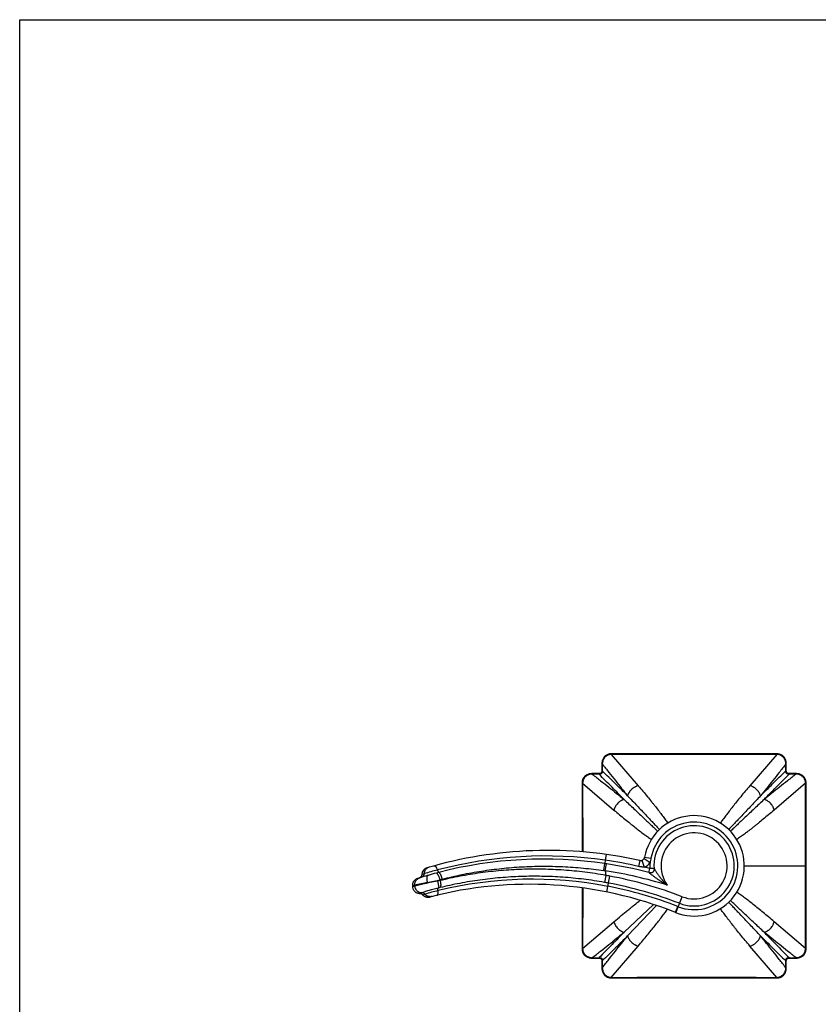
# Model space of a CAD drawing. Units: inches. Extents: x 0 to 11, y 0 to 8.5.
# Drawn here: x 0 to 3.9, y 3.7 to 8.5 of the extents above; entities that cross this region are included whole.
import ezdxf

# ---------------------------------------------------------------- set-up
doc = ezdxf.new("R2010")
doc.units = ezdxf.units.IN
doc.header["$LTSCALE"] = 0.605
doc.header["$MEASUREMENT"] = 0
doc.layers.get('0').update_dxf_attribs({"linetype": 'CONTINUOUS'})
doc.layers.add('ALL_FEATURES', color=7, linetype='CONTINUOUS')
doc.layers.add('DEFAULT_SURFACES', color=7, linetype='CONTINUOUS')

msp = doc.modelspace()

# ---------------------------------------------------------------- linework, layer by layer
at = {"color": 7, "linetype": 'CONTINUOUS'}
for p, q in [((0, 0), (0, 8.5)), ((0, 8.5), (11, 8.5)), ((2.9013, 4.898), (2.9013, 4.9007)), ((2.9013, 4.898), (3.0333, 4.7444)), ((3.7131, 4.898), (3.581, 4.7444)), ((3.7131, 4.898), (3.7131, 4.9007)), ((2.855, 4.8512), (2.8551, 4.8174)), ((2.857, 4.8512), (2.855, 4.8512)), ((2.857, 4.8512), (2.8571, 4.8174)), ((3.7573, 4.8174), (3.7573, 4.8512)), ((3.7573, 4.8512), (3.7594, 4.8512)), ((3.7593, 4.8174), (3.7594, 4.8512)), ((2.8073, 4.8015), (2.8073, 4.8036)), ((2.8412, 4.8035), (2.8073, 4.8036)), ((2.8411, 4.8015), (2.8073, 4.8015)), ((2.8411, 4.8015), (2.8412, 4.8035)), ((2.8571, 4.8174), (2.8551, 4.8174)), ((3.7573, 4.8174), (3.7593, 4.8174)), ((3.807, 4.8036), (3.7732, 4.8035)), ((3.7732, 4.8015), (3.7732, 4.8035)), ((3.807, 4.8015), (3.7732, 4.8015)), ((3.807, 4.8015), (3.807, 4.8036)), ((2.7578, 4.7573), (2.758, 4.6588)), ((2.7605, 4.7573), (2.7578, 4.7573)), ((2.7605, 4.7573), (2.761, 4.4201)), ((2.7605, 4.7573), (2.9142, 4.6252)), ((3.8539, 4.7573), (3.7002, 4.6252)), ((3.8539, 4.7573), (3.8565, 4.7573)), ((3.8564, 4.6585), (3.8565, 4.7573)), ((2.758, 4.6588), (2.7581, 4.563)), ((3.8562, 4.5628), (3.8564, 4.6585)), ((2.7581, 4.563), (2.7582, 4.473)), ((3.8562, 4.4728), (3.8562, 4.5628)), ((2.7582, 4.473), (2.7582, 4.4203)), ((3.5534, 4.3514), (3.8561, 4.3514)), ((3.8561, 4.2726), (3.8561, 4.3514)), ((2.7582, 4.2434), (2.7582, 4.1857)), ((2.761, 4.243), (2.7605, 3.9455)), ((2.7582, 4.1857), (2.7581, 4.0928)), ((3.8564, 4.044), (3.8562, 4.1397)), ((2.7605, 3.9455), (2.9142, 4.0775)), ((3.8539, 3.9455), (3.7002, 4.0775)), ((3.8565, 3.9455), (3.8564, 4.044)), ((2.7605, 3.9455), (2.7578, 3.9455)), ((2.9013, 3.8047), (3.0333, 3.9584)), ((3.7131, 3.8047), (3.581, 3.9584)), ((3.8539, 3.9455), (3.8565, 3.9455)), ((2.8073, 3.9012), (2.8411, 3.9013)), ((2.8073, 3.9012), (2.8073, 3.8992)), ((2.8073, 3.8992), (2.8412, 3.8992)), ((2.8411, 3.9013), (2.8412, 3.8992)), ((2.8551, 3.8853), (2.855, 3.8515)), ((2.8571, 3.8853), (2.8551, 3.8853)), ((2.8571, 3.8853), (2.857, 3.8515)), ((3.7573, 3.8515), (3.7573, 3.8853)), ((3.7573, 3.8853), (3.7593, 3.8853)), ((3.7594, 3.8515), (3.7593, 3.8853)), ((3.7732, 3.9013), (3.7732, 3.8992)), ((3.7732, 3.9013), (3.807, 3.9012)), ((3.7732, 3.8992), (3.807, 3.8992)), ((3.807, 3.9012), (3.807, 3.8992)), ((2.857, 3.8515), (2.855, 3.8515)), ((3.7573, 3.8515), (3.7594, 3.8515)), ((2.9013, 3.8047), (2.9013, 3.802)), ((3.7131, 3.8047), (3.7131, 3.802))]:
    msp.add_line(p, q, dxfattribs=at)
for points in [[(2.9013, 4.9007), (2.8998, 4.9007), (2.8957, 4.9004), (2.8917, 4.8999), (2.888, 4.899), (2.8844, 4.8979), (2.8809, 4.8965), (2.8777, 4.8949), (2.8746, 4.893), (2.8717, 4.8908), (2.8691, 4.8885), (2.8666, 4.8859), (2.8644, 4.8831), (2.8624, 4.88), (2.8606, 4.8768), (2.859, 4.8734), (2.8577, 4.8697), (2.8566, 4.8659), (2.8558, 4.8619), (2.8553, 4.8577), (2.855, 4.8533), (2.855, 4.8512)], [(3.7131, 4.9007), (3.6252, 4.9006), (3.5343, 4.9004), (3.4435, 4.9004), (3.3527, 4.9003), (3.2619, 4.9003), (3.1711, 4.9004), (3.0803, 4.9004), (2.9895, 4.9006), (2.9013, 4.9007)], [(3.7594, 4.8512), (3.7594, 4.8531), (3.7591, 4.8575), (3.7586, 4.8617), (3.7578, 4.8657), (3.7567, 4.8695), (3.7554, 4.8732), (3.7539, 4.8766), (3.7521, 4.8798), (3.7501, 4.8829), (3.7479, 4.8857), (3.7454, 4.8883), (3.7428, 4.8907), (3.7399, 4.8929), (3.7369, 4.8948), (3.7336, 4.8965), (3.7302, 4.8979), (3.7266, 4.899), (3.7228, 4.8998), (3.7188, 4.9004), (3.7147, 4.9007), (3.7131, 4.9007)], [(2.8073, 4.8036), (2.8055, 4.8035), (2.8011, 4.8033), (2.7969, 4.8028), (2.7928, 4.802), (2.789, 4.8009), (2.7854, 4.7996), (2.7819, 4.7981), (2.7787, 4.7963), (2.7757, 4.7943), (2.7728, 4.7921), (2.7702, 4.7896), (2.7678, 4.787), (2.7657, 4.7841), (2.7638, 4.7811), (2.7621, 4.7778), (2.7607, 4.7744), (2.7596, 4.7708), (2.7587, 4.767), (2.7581, 4.763), (2.7579, 4.7589), (2.7578, 4.7573)], [(2.8551, 4.8174), (2.855, 4.8155), (2.8547, 4.8138), (2.8544, 4.8122), (2.8538, 4.8107), (2.8532, 4.8094), (2.8524, 4.8082), (2.8515, 4.8072), (2.8505, 4.8062), (2.8493, 4.8055), (2.848, 4.8048), (2.8466, 4.8043), (2.845, 4.8039), (2.8433, 4.8036), (2.8416, 4.8035), (2.8412, 4.8035)], [(3.7732, 4.8035), (3.7713, 4.8036), (3.7696, 4.8038), (3.768, 4.8042), (3.7665, 4.8047), (3.7652, 4.8054), (3.764, 4.8062), (3.763, 4.8071), (3.7621, 4.8081), (3.7613, 4.8093), (3.7606, 4.8106), (3.7601, 4.812), (3.7597, 4.8135), (3.7594, 4.8152), (3.7593, 4.817), (3.7593, 4.8174)], [(3.8565, 4.7573), (3.8565, 4.7587), (3.8562, 4.7628), (3.8557, 4.7668), (3.8549, 4.7706), (3.8537, 4.7742), (3.8523, 4.7776), (3.8507, 4.7809), (3.8488, 4.7839), (3.8467, 4.7868), (3.8443, 4.7895), (3.8417, 4.7919), (3.8389, 4.7942), (3.8358, 4.7962), (3.8326, 4.798), (3.8292, 4.7995), (3.8255, 4.8008), (3.8217, 4.8019), (3.8177, 4.8027), (3.8135, 4.8033), (3.8091, 4.8035), (3.807, 4.8036)], [(3.8561, 4.3514), (3.8561, 4.4299), (3.8562, 4.4728)], [(3.8562, 4.1397), (3.8562, 4.2297), (3.8561, 4.2726)], [(2.7581, 4.0928), (2.7579, 3.9942), (2.7578, 3.9455)], [(2.7578, 3.9455), (2.7579, 3.944), (2.7581, 3.9399), (2.7587, 3.9359), (2.7595, 3.9321), (2.7606, 3.9286), (2.762, 3.9251), (2.7637, 3.9219), (2.7656, 3.9188), (2.7677, 3.9159), (2.7701, 3.9133), (2.7727, 3.9108), (2.7755, 3.9086), (2.7785, 3.9065), (2.7818, 3.9048), (2.7852, 3.9032), (2.7888, 3.9019), (2.7926, 3.9008), (2.7967, 3.9), (2.8009, 3.8995), (2.8053, 3.8992), (2.8073, 3.8992)], [(3.807, 3.8992), (3.8089, 3.8992), (3.8133, 3.8995), (3.8175, 3.9), (3.8215, 3.9008), (3.8253, 3.9018), (3.829, 3.9031), (3.8324, 3.9047), (3.8357, 3.9064), (3.8387, 3.9085), (3.8415, 3.9107), (3.8441, 3.9131), (3.8465, 3.9158), (3.8487, 3.9186), (3.8506, 3.9217), (3.8523, 3.9249), (3.8537, 3.9284), (3.8548, 3.932), (3.8557, 3.9357), (3.8562, 3.9397), (3.8565, 3.9438), (3.8565, 3.9455)], [(2.8412, 3.8992), (2.8431, 3.8992), (2.8448, 3.8989), (2.8464, 3.8985), (2.8478, 3.898), (2.8492, 3.8974), (2.8503, 3.8966), (2.8514, 3.8957), (2.8523, 3.8947), (2.8531, 3.8935), (2.8538, 3.8922), (2.8543, 3.8908), (2.8547, 3.8892), (2.855, 3.8875), (2.8551, 3.8857), (2.8551, 3.8853)], [(3.7593, 3.8853), (3.7594, 3.8873), (3.7596, 3.889), (3.76, 3.8906), (3.7605, 3.892), (3.7612, 3.8933), (3.762, 3.8945), (3.7629, 3.8956), (3.7639, 3.8965), (3.7651, 3.8973), (3.7664, 3.898), (3.7678, 3.8985), (3.7694, 3.8989), (3.771, 3.8991), (3.7728, 3.8992), (3.7732, 3.8992)], [(2.855, 3.8515), (2.855, 3.8497), (2.8553, 3.8453), (2.8558, 3.841), (2.8566, 3.837), (2.8576, 3.8332), (2.8589, 3.8296), (2.8605, 3.8261), (2.8623, 3.8229), (2.8643, 3.8198), (2.8665, 3.817), (2.8689, 3.8144), (2.8716, 3.812), (2.8745, 3.8099), (2.8775, 3.808), (2.8807, 3.8063), (2.8842, 3.8049), (2.8878, 3.8038), (2.8916, 3.8029), (2.8955, 3.8023), (2.8996, 3.8021), (2.9013, 3.802)], [(3.7131, 3.802), (3.7145, 3.8021), (3.7186, 3.8023), (3.7226, 3.8029), (3.7264, 3.8037), (3.73, 3.8048), (3.7334, 3.8062), (3.7367, 3.8079), (3.7398, 3.8097), (3.7426, 3.8119), (3.7453, 3.8143), (3.7477, 3.8169), (3.75, 3.8197), (3.752, 3.8227), (3.7538, 3.8259), (3.7553, 3.8294), (3.7567, 3.833), (3.7577, 3.8368), (3.7585, 3.8408), (3.7591, 3.8451), (3.7593, 3.8494), (3.7594, 3.8515)], [(2.9013, 3.802), (2.9892, 3.8022), (3.08, 3.8023), (3.1708, 3.8024), (3.2617, 3.8024), (3.3525, 3.8024), (3.4433, 3.8024), (3.5341, 3.8023), (3.6249, 3.8022), (3.7131, 3.802)]]:
    msp.add_lwpolyline(points, dxfattribs=at)
for points, knots in [([(2.9013, 4.898), (2.8998, 4.898), (2.8969, 4.8977), (2.8925, 4.8969), (2.8882, 4.8958), (2.884, 4.8942), (2.88, 4.8922), (2.8762, 4.8898), (2.8727, 4.887), (2.8695, 4.8839), (2.8667, 4.8804), (2.8642, 4.8767), (2.8621, 4.8727), (2.8598, 4.8673), (2.8579, 4.8601), (2.8572, 4.8542), (2.857, 4.8512)], [0, 0, 0, 0, 0.062438, 0.124968, 0.187523, 0.250081, 0.312632, 0.375217, 0.437811, 0.500399, 0.562992, 0.625556, 0.688082, 0.750586, 0.875352, 1, 1, 1, 1]), ([(3.7131, 4.898), (3.6454, 4.8979), (3.544, 4.8977), (3.4087, 4.8976), (3.2734, 4.8975), (3.1042, 4.8977), (2.9689, 4.8979), (2.9013, 4.898)], [0, 0, 0, 0, 0.25, 0.375, 0.5, 0.75, 1, 1, 1, 1]), ([(3.7573, 4.8512), (3.7572, 4.8542), (3.7565, 4.8601), (3.7545, 4.8673), (3.7522, 4.8728), (3.7501, 4.8767), (3.7477, 4.8804), (3.7448, 4.8839), (3.7417, 4.887), (3.7382, 4.8898), (3.7344, 4.8922), (3.7304, 4.8942), (3.7262, 4.8958), (3.7205, 4.8973), (3.716, 4.8979), (3.7131, 4.898)], [0, 0, 0, 0, 0.124749, 0.249605, 0.312095, 0.374626, 0.437169, 0.499734, 0.562307, 0.624884, 0.687461, 0.750012, 0.812565, 0.875123, 1, 1, 1, 1]), ([(2.857, 4.8512), (2.8679, 4.8373), (2.8893, 4.8101), (2.9209, 4.7702), (2.9515, 4.7319), (2.9715, 4.707), (2.9813, 4.6949)], [0, 0, 0, 0, 0.264804, 0.520253, 0.765608, 1, 1, 1, 1]), ([(3.7573, 4.8512), (3.7465, 4.8373), (3.7251, 4.8101), (3.6934, 4.7702), (3.6629, 4.7319), (3.6429, 4.707), (3.6331, 4.6949)], [0, 0, 0, 0, 0.264804, 0.520252, 0.765607, 1, 1, 1, 1]), ([(2.8073, 4.8015), (2.8044, 4.8014), (2.7985, 4.8007), (2.7913, 4.7987), (2.7858, 4.7964), (2.7819, 4.7943), (2.7781, 4.7919), (2.7747, 4.789), (2.7715, 4.7859), (2.7688, 4.7824), (2.7664, 4.7786), (2.7644, 4.7746), (2.7628, 4.7704), (2.7612, 4.7647), (2.7607, 4.7602), (2.7605, 4.7573)], [0, 0, 0, 0, 0.124749, 0.249605, 0.312095, 0.374626, 0.437169, 0.499734, 0.562307, 0.624884, 0.687461, 0.750012, 0.812565, 0.875123, 1, 1, 1, 1]), ([(2.8073, 4.8015), (2.8212, 4.7907), (2.8484, 4.7692), (2.8884, 4.7376), (2.9266, 4.7071), (2.9515, 4.6871), (2.9637, 4.6773)], [0, 0, 0, 0, 0.26481, 0.520261, 0.765613, 1, 1, 1, 1]), ([(2.8571, 4.8174), (2.8572, 4.8163), (2.8573, 4.8141), (2.857, 4.8107), (2.8558, 4.8075), (2.8538, 4.8047), (2.851, 4.8027), (2.8478, 4.8016), (2.8445, 4.8012), (2.8423, 4.8013), (2.8411, 4.8015)], [0, 0, 0, 0, 0.124443, 0.249275, 0.374495, 0.50001, 0.625528, 0.750744, 0.875561, 1, 1, 1, 1]), ([(2.9637, 4.6773), (2.9541, 4.6869), (2.9345, 4.7067), (2.8937, 4.748), (2.8624, 4.7798), (2.8411, 4.8015)], [0, 0, 0, 0, 0.233426, 0.478065, 1, 1, 1, 1]), ([(2.9813, 4.6949), (2.9716, 4.7045), (2.9519, 4.724), (2.9105, 4.7649), (2.8787, 4.7961), (2.8571, 4.8174)], [0, 0, 0, 0, 0.233426, 0.478065, 1, 1, 1, 1]), ([(3.6331, 4.6949), (3.6427, 4.7045), (3.6625, 4.724), (3.7038, 4.7649), (3.7356, 4.7961), (3.7573, 4.8174)], [0, 0, 0, 0, 0.233426, 0.478065, 1, 1, 1, 1]), ([(3.807, 4.8015), (3.7932, 4.7907), (3.7659, 4.7692), (3.726, 4.7376), (3.6877, 4.7071), (3.6628, 4.6871), (3.6507, 4.6773)], [0, 0, 0, 0, 0.264805, 0.520253, 0.765608, 1, 1, 1, 1]), ([(3.6507, 4.6773), (3.6603, 4.6869), (3.6798, 4.7067), (3.7207, 4.748), (3.7519, 4.7798), (3.7732, 4.8015)], [0, 0, 0, 0, 0.233426, 0.478065, 1, 1, 1, 1]), ([(3.7732, 4.8015), (3.7721, 4.8013), (3.7699, 4.8012), (3.7665, 4.8016), (3.7633, 4.8027), (3.7606, 4.8047), (3.7585, 4.8075), (3.7574, 4.8107), (3.757, 4.8141), (3.7571, 4.8163), (3.7573, 4.8174)], [0, 0, 0, 0, 0.124443, 0.249275, 0.374495, 0.50001, 0.625528, 0.750744, 0.875561, 1, 1, 1, 1]), ([(3.8539, 4.7573), (3.8538, 4.7587), (3.8535, 4.7617), (3.8527, 4.7661), (3.8516, 4.7704), (3.85, 4.7746), (3.848, 4.7786), (3.8456, 4.7824), (3.8428, 4.7859), (3.8397, 4.789), (3.8362, 4.7919), (3.8325, 4.7943), (3.8286, 4.7964), (3.8231, 4.7987), (3.8159, 4.8007), (3.81, 4.8014), (3.807, 4.8015)], [0, 0, 0, 0, 0.062438, 0.124968, 0.187523, 0.250081, 0.312632, 0.375217, 0.437811, 0.500399, 0.562992, 0.625556, 0.688082, 0.750586, 0.875352, 1, 1, 1, 1]), ([(3.8534, 4.3514), (3.8534, 4.419), (3.8535, 4.5543), (3.8537, 4.6896), (3.8539, 4.7573)], [0, 0, 0, 0, 0.5, 1, 1, 1, 1]), ([(3.8539, 3.9455), (3.8537, 4.0131), (3.8535, 4.1484), (3.8534, 4.2837), (3.8534, 4.3514)], [0, 0, 0, 0, 0.5, 1, 1, 1, 1]), ([(2.8073, 3.9012), (2.8212, 3.9121), (2.8484, 3.9335), (2.8884, 3.9651), (2.9266, 3.9956), (2.9515, 4.0157), (2.9637, 4.0255)], [0, 0, 0, 0, 0.264805, 0.520253, 0.765608, 1, 1, 1, 1]), ([(2.9637, 4.0255), (2.9541, 4.0158), (2.9345, 3.9961), (2.8937, 3.9547), (2.8624, 3.9229), (2.8411, 3.9013)], [0, 0, 0, 0, 0.233426, 0.478065, 1, 1, 1, 1]), ([(2.857, 3.8515), (2.8679, 3.8654), (2.8893, 3.8926), (2.9209, 3.9326), (2.9515, 3.9708), (2.9715, 3.9957), (2.9813, 4.0078)], [0, 0, 0, 0, 0.264804, 0.520252, 0.765607, 1, 1, 1, 1]), ([(2.9813, 4.0078), (2.9716, 3.9983), (2.9519, 3.9787), (2.9105, 3.9379), (2.8787, 3.9066), (2.8571, 3.8853)], [0, 0, 0, 0, 0.233426, 0.478065, 1, 1, 1, 1]), ([(3.7573, 3.8515), (3.7465, 3.8654), (3.7251, 3.8926), (3.6934, 3.9326), (3.6629, 3.9708), (3.6429, 3.9957), (3.6331, 4.0078)], [0, 0, 0, 0, 0.264804, 0.520253, 0.765608, 1, 1, 1, 1]), ([(3.6331, 4.0078), (3.6427, 3.9983), (3.6625, 3.9787), (3.7038, 3.9379), (3.7356, 3.9066), (3.7573, 3.8853)], [0, 0, 0, 0, 0.233426, 0.478065, 1, 1, 1, 1]), ([(3.6507, 4.0255), (3.6603, 4.0158), (3.6798, 3.9961), (3.7207, 3.9547), (3.7519, 3.9229), (3.7732, 3.9013)], [0, 0, 0, 0, 0.233426, 0.478065, 1, 1, 1, 1]), ([(3.807, 3.9012), (3.7932, 3.9121), (3.7659, 3.9335), (3.726, 3.9651), (3.6877, 3.9956), (3.6628, 4.0157), (3.6507, 4.0255)], [0, 0, 0, 0, 0.26481, 0.520261, 0.765613, 1, 1, 1, 1]), ([(2.7605, 3.9455), (2.7606, 3.944), (2.7609, 3.941), (2.7616, 3.9366), (2.7628, 3.9323), (2.7644, 3.9282), (2.7664, 3.9242), (2.7688, 3.9204), (2.7715, 3.9169), (2.7747, 3.9137), (2.7781, 3.9109), (2.7819, 3.9084), (2.7858, 3.9063), (2.7913, 3.904), (2.7985, 3.9021), (2.8044, 3.9014), (2.8073, 3.9012)], [0, 0, 0, 0, 0.062438, 0.124968, 0.187523, 0.250081, 0.312632, 0.375217, 0.437811, 0.500399, 0.562992, 0.625556, 0.688082, 0.750586, 0.875352, 1, 1, 1, 1]), ([(3.807, 3.9012), (3.81, 3.9014), (3.8159, 3.9021), (3.8231, 3.904), (3.8286, 3.9063), (3.8325, 3.9084), (3.8362, 3.9109), (3.8397, 3.9137), (3.8428, 3.9169), (3.8456, 3.9204), (3.848, 3.9242), (3.85, 3.9282), (3.8516, 3.9323), (3.8531, 3.9381), (3.8537, 3.9425), (3.8539, 3.9455)], [0, 0, 0, 0, 0.124749, 0.249605, 0.312095, 0.374626, 0.437169, 0.499734, 0.562307, 0.624884, 0.687461, 0.750012, 0.812565, 0.875123, 1, 1, 1, 1]), ([(2.8411, 3.9013), (2.8423, 3.9014), (2.8445, 3.9015), (2.8478, 3.9011), (2.851, 3.9), (2.8538, 3.898), (2.8558, 3.8952), (2.857, 3.892), (2.8573, 3.8887), (2.8572, 3.8864), (2.8571, 3.8853)], [0, 0, 0, 0, 0.124443, 0.249275, 0.374495, 0.50001, 0.625528, 0.750744, 0.875561, 1, 1, 1, 1]), ([(3.7573, 3.8853), (3.7571, 3.8864), (3.757, 3.8887), (3.7574, 3.892), (3.7585, 3.8952), (3.7606, 3.898), (3.7633, 3.9), (3.7665, 3.9011), (3.7699, 3.9015), (3.7721, 3.9014), (3.7732, 3.9013)], [0, 0, 0, 0, 0.124443, 0.249275, 0.374495, 0.50001, 0.625528, 0.750744, 0.875561, 1, 1, 1, 1]), ([(2.857, 3.8515), (2.8572, 3.8486), (2.8579, 3.8427), (2.8598, 3.8355), (2.8621, 3.83), (2.8642, 3.826), (2.8667, 3.8223), (2.8695, 3.8189), (2.8727, 3.8157), (2.8762, 3.813), (2.88, 3.8106), (2.884, 3.8086), (2.8882, 3.807), (2.8939, 3.8054), (2.8983, 3.8049), (2.9013, 3.8047)], [0, 0, 0, 0, 0.124749, 0.249605, 0.312095, 0.374626, 0.437169, 0.499734, 0.562307, 0.624884, 0.687461, 0.750012, 0.812565, 0.875123, 1, 1, 1, 1]), ([(3.7131, 3.8047), (3.7146, 3.8048), (3.7175, 3.805), (3.7219, 3.8058), (3.7262, 3.807), (3.7304, 3.8086), (3.7344, 3.8106), (3.7382, 3.813), (3.7417, 3.8157), (3.7448, 3.8189), (3.7477, 3.8223), (3.7502, 3.8261), (3.7522, 3.83), (3.7545, 3.8355), (3.7565, 3.8427), (3.7572, 3.8486), (3.7573, 3.8515)], [0, 0, 0, 0, 0.062438, 0.124968, 0.187523, 0.250081, 0.312632, 0.375217, 0.437811, 0.500399, 0.562992, 0.625556, 0.688082, 0.750586, 0.875352, 1, 1, 1, 1]), ([(2.9013, 3.8047), (2.9689, 3.8048), (3.0704, 3.805), (3.2057, 3.8052), (3.341, 3.8052), (3.5101, 3.8051), (3.6454, 3.8048), (3.7131, 3.8047)], [0, 0, 0, 0, 0.25, 0.375, 0.5, 0.75, 1, 1, 1, 1])]:
    msp.add_open_spline(points, degree=3, knots=knots, dxfattribs=at)
at = {"layer": 'ALL_FEATURES', "color": 7, "linetype": 'CONTINUOUS'}
for p, q in [((2.9637, 4.0255), (3.1082, 4.1621)), ((2.9813, 4.0078), (3.1225, 4.1572))]:
    msp.add_line(p, q, dxfattribs=at)
for points, knots in [([(3.0333, 4.7444), (3.0303, 4.7436), (3.0259, 4.7422), (3.0202, 4.7397), (3.016, 4.7375), (3.0119, 4.735), (3.0066, 4.7314), (3.0005, 4.7262), (2.995, 4.7203), (2.9911, 4.7153), (2.9885, 4.7114), (2.9862, 4.7074), (2.9836, 4.702), (2.9821, 4.6977), (2.9813, 4.6949)], [0, 0, 0, 0, 0.122643, 0.185415, 0.248846, 0.312768, 0.377023, 0.505811, 0.633798, 0.697068, 0.759635, 0.821368, 0.88213, 1, 1, 1, 1]), ([(3.0333, 4.7444), (3.0411, 4.7352), (3.0562, 4.7174), (3.078, 4.6911), (3.0953, 4.6699), (3.1084, 4.6535), (3.1206, 4.6382), (3.1322, 4.6233), (3.1434, 4.6088), (3.1512, 4.5986), (3.1586, 4.5887), (3.1655, 4.5792), (3.1721, 4.57), (3.1762, 4.564), (3.1782, 4.5611)], [0, 0, 0, 0, 0.153889, 0.300269, 0.438739, 0.504889, 0.56892, 0.690453, 0.74788, 0.803029, 0.855859, 0.906324, 0.954382, 1, 1, 1, 1]), ([(3.581, 4.7444), (3.5733, 4.7352), (3.5582, 4.7174), (3.5363, 4.6911), (3.5159, 4.666), (3.497, 4.6422), (3.4795, 4.6199), (3.4659, 4.6021), (3.4558, 4.5887), (3.4488, 4.5792), (3.4423, 4.57), (3.4381, 4.564), (3.4362, 4.5611)], [0, 0, 0, 0, 0.153892, 0.300277, 0.438748, 0.56893, 0.690462, 0.803037, 0.855864, 0.906327, 0.954385, 1, 1, 1, 1]), ([(3.6331, 4.6949), (3.6323, 4.6977), (3.6308, 4.702), (3.6281, 4.7074), (3.6258, 4.7114), (3.6232, 4.7153), (3.6194, 4.7203), (3.6139, 4.7262), (3.6078, 4.7314), (3.6025, 4.735), (3.5984, 4.7375), (3.5941, 4.7397), (3.5884, 4.7422), (3.584, 4.7436), (3.581, 4.7444)], [0, 0, 0, 0, 0.11787, 0.178632, 0.240365, 0.302932, 0.366202, 0.49419, 0.622977, 0.687232, 0.751154, 0.814585, 0.877357, 1, 1, 1, 1]), ([(2.9813, 4.6949), (2.9966, 4.6787), (3.0191, 4.655), (3.0482, 4.6242), (3.0683, 4.6028), (3.0873, 4.5827), (3.105, 4.5639), (3.1192, 4.549), (3.1299, 4.5378), (3.135, 4.5324), (3.1375, 4.5298)], [0, 0, 0, 0, 0.294298, 0.430723, 0.559793, 0.68139, 0.795407, 0.901701, 0.951867, 1, 1, 1, 1]), ([(3.6331, 4.6949), (3.6177, 4.6787), (3.5953, 4.655), (3.5662, 4.6242), (3.5461, 4.6028), (3.5271, 4.5827), (3.5093, 4.5639), (3.4927, 4.5464), (3.482, 4.5352), (3.4769, 4.5298)], [0, 0, 0, 0, 0.294299, 0.430723, 0.559793, 0.681391, 0.795406, 0.901701, 1, 1, 1, 1]), ([(2.9637, 4.6773), (2.9608, 4.6765), (2.9566, 4.675), (2.9512, 4.6723), (2.9472, 4.67), (2.9433, 4.6674), (2.9382, 4.6636), (2.9324, 4.6581), (2.9272, 4.6519), (2.9235, 4.6467), (2.9211, 4.6426), (2.9189, 4.6383), (2.9164, 4.6326), (2.9149, 4.6282), (2.9142, 4.6252)], [0, 0, 0, 0, 0.11787, 0.178632, 0.240365, 0.302932, 0.366202, 0.49419, 0.622977, 0.687232, 0.751154, 0.814585, 0.877357, 1, 1, 1, 1]), ([(2.9637, 4.6773), (2.9798, 4.6619), (3.0035, 4.6395), (3.0344, 4.6104), (3.0557, 4.5903), (3.0758, 4.5713), (3.0947, 4.5535), (3.1122, 4.5369), (3.1234, 4.5262), (3.1288, 4.521)], [0, 0, 0, 0, 0.294301, 0.430725, 0.559795, 0.681393, 0.795408, 0.901702, 1, 1, 1, 1]), ([(3.6507, 4.6773), (3.6346, 4.6619), (3.6109, 4.6395), (3.58, 4.6104), (3.5586, 4.5903), (3.5385, 4.5713), (3.5197, 4.5535), (3.5049, 4.5394), (3.4936, 4.5287), (3.4882, 4.5236), (3.4856, 4.5211)], [0, 0, 0, 0, 0.294284, 0.430704, 0.559773, 0.681371, 0.795392, 0.901692, 0.951862, 1, 1, 1, 1]), ([(3.7002, 4.6252), (3.6994, 4.6282), (3.698, 4.6326), (3.6955, 4.6383), (3.6933, 4.6426), (3.6908, 4.6467), (3.6872, 4.6519), (3.682, 4.6581), (3.6761, 4.6636), (3.6711, 4.6674), (3.6672, 4.67), (3.6632, 4.6723), (3.6578, 4.675), (3.6536, 4.6765), (3.6507, 4.6773)], [0, 0, 0, 0, 0.122643, 0.185415, 0.248846, 0.312768, 0.377023, 0.505811, 0.633798, 0.697068, 0.759635, 0.821368, 0.88213, 1, 1, 1, 1]), ([(2.9142, 4.6252), (2.9233, 4.6174), (2.9412, 4.6023), (2.9675, 4.5805), (2.9926, 4.5601), (3.0163, 4.5412), (3.0387, 4.5237), (3.0564, 4.5101), (3.0699, 4.5), (3.0794, 4.493), (3.0885, 4.4865), (3.0945, 4.4823), (3.0975, 4.4804)], [0, 0, 0, 0, 0.153888, 0.300271, 0.438741, 0.568922, 0.690454, 0.803031, 0.855859, 0.906323, 0.954383, 1, 1, 1, 1]), ([(3.7002, 4.6252), (3.6911, 4.6174), (3.6732, 4.6023), (3.6469, 4.5805), (3.6257, 4.5633), (3.6094, 4.5502), (3.594, 4.538), (3.5791, 4.5263), (3.5647, 4.5152), (3.5544, 4.5074), (3.5445, 4.5), (3.535, 4.493), (3.5259, 4.4865), (3.5199, 4.4824), (3.5169, 4.4804)], [0, 0, 0, 0, 0.15388, 0.300254, 0.438721, 0.50487, 0.5689, 0.690434, 0.747862, 0.803013, 0.855846, 0.906315, 0.954377, 1, 1, 1, 1]), ([(3.7002, 4.0775), (3.6911, 4.0853), (3.6732, 4.1004), (3.6469, 4.1222), (3.6218, 4.1426), (3.5981, 4.1616), (3.5757, 4.1791), (3.558, 4.1927), (3.5445, 4.2027), (3.535, 4.2097), (3.5259, 4.2163), (3.5199, 4.2204), (3.5169, 4.2224)], [0, 0, 0, 0, 0.153882, 0.30026, 0.438727, 0.568907, 0.69044, 0.803019, 0.855849, 0.906316, 0.954379, 1, 1, 1, 1]), ([(2.9142, 4.0775), (2.9259, 4.0875), (2.9487, 4.1068), (2.977, 4.13), (2.9986, 4.1475), (3.0186, 4.1634), (3.0334, 4.175), (3.0431, 4.1824)], [0, 0, 0, 0, 0.278141, 0.538301, 0.661266, 0.779292, 1, 1, 1, 1]), ([(3.6331, 4.0078), (3.6177, 4.024), (3.5953, 4.0477), (3.5662, 4.0786), (3.5461, 4.0999), (3.5271, 4.12), (3.5093, 4.1389), (3.4952, 4.1537), (3.4845, 4.165), (3.4794, 4.1703), (3.4769, 4.173)], [0, 0, 0, 0, 0.294298, 0.430721, 0.559792, 0.681389, 0.795406, 0.901701, 0.951866, 1, 1, 1, 1]), ([(3.6507, 4.0255), (3.6345, 4.0408), (3.6108, 4.0633), (3.58, 4.0924), (3.5586, 4.1125), (3.5385, 4.1314), (3.5197, 4.1492), (3.5022, 4.1658), (3.491, 4.1765), (3.4856, 4.1817)], [0, 0, 0, 0, 0.294295, 0.430717, 0.559787, 0.681385, 0.795401, 0.901698, 1, 1, 1, 1]), ([(3.0333, 3.9584), (3.0409, 3.9673), (3.0557, 3.9847), (3.077, 4.0104), (3.097, 4.0349), (3.1156, 4.0582), (3.1328, 4.0802), (3.1462, 4.0976), (3.1562, 4.1109), (3.1632, 4.1203), (3.1697, 4.1293), (3.1738, 4.1353), (3.1758, 4.1382)], [0, 0, 0, 0, 0.152873, 0.298491, 0.436469, 0.566451, 0.688094, 0.801105, 0.85428, 0.90518, 0.953766, 1, 1, 1, 1]), ([(3.581, 3.9584), (3.5733, 3.9675), (3.5582, 3.9854), (3.5363, 4.0117), (3.5191, 4.0329), (3.506, 4.0492), (3.4938, 4.0646), (3.4821, 4.0795), (3.471, 4.0939), (3.4632, 4.1042), (3.4558, 4.1141), (3.4488, 4.1236), (3.4423, 4.1327), (3.4381, 4.1387), (3.4362, 4.1417)], [0, 0, 0, 0, 0.15389, 0.300271, 0.438742, 0.504892, 0.568923, 0.690456, 0.747882, 0.803031, 0.855861, 0.906325, 0.954382, 1, 1, 1, 1]), ([(2.9142, 4.0775), (2.9149, 4.0745), (2.9164, 4.0701), (2.9189, 4.0644), (2.9211, 4.0602), (2.9235, 4.0561), (2.9272, 4.0508), (2.9324, 4.0446), (2.9382, 4.0392), (2.9433, 4.0353), (2.9472, 4.0327), (2.9512, 4.0304), (2.9566, 4.0278), (2.9608, 4.0263), (2.9637, 4.0255)], [0, 0, 0, 0, 0.122643, 0.185415, 0.248846, 0.312768, 0.377023, 0.505811, 0.633798, 0.697068, 0.759635, 0.821368, 0.88213, 1, 1, 1, 1]), ([(3.6507, 4.0255), (3.6536, 4.0263), (3.6578, 4.0278), (3.6632, 4.0304), (3.6672, 4.0327), (3.6711, 4.0353), (3.6761, 4.0392), (3.682, 4.0446), (3.6872, 4.0508), (3.6908, 4.0561), (3.6933, 4.0602), (3.6955, 4.0644), (3.698, 4.0701), (3.6994, 4.0745), (3.7002, 4.0775)], [0, 0, 0, 0, 0.11787, 0.178632, 0.240365, 0.302932, 0.366202, 0.49419, 0.622977, 0.687232, 0.751154, 0.814585, 0.877357, 1, 1, 1, 1]), ([(2.9813, 4.0078), (2.9821, 4.005), (2.9836, 4.0008), (2.9862, 3.9954), (2.9885, 3.9914), (2.9911, 3.9875), (2.995, 3.9824), (3.0005, 3.9766), (3.0066, 3.9714), (3.0119, 3.9677), (3.016, 3.9653), (3.0202, 3.9631), (3.0259, 3.9606), (3.0303, 3.9591), (3.0333, 3.9584)], [0, 0, 0, 0, 0.11787, 0.178632, 0.240365, 0.302932, 0.366202, 0.49419, 0.622977, 0.687232, 0.751154, 0.814585, 0.877357, 1, 1, 1, 1]), ([(3.581, 3.9584), (3.584, 3.9591), (3.5884, 3.9606), (3.5941, 3.9631), (3.5984, 3.9653), (3.6025, 3.9677), (3.6078, 3.9714), (3.6139, 3.9766), (3.6194, 3.9824), (3.6232, 3.9875), (3.6258, 3.9914), (3.6281, 3.9954), (3.6308, 4.0008), (3.6323, 4.005), (3.6331, 4.0078)], [0, 0, 0, 0, 0.122643, 0.185415, 0.248846, 0.312768, 0.377023, 0.505811, 0.633798, 0.697068, 0.759635, 0.821368, 0.88213, 1, 1, 1, 1])]:
    msp.add_open_spline(points, degree=3, knots=knots, dxfattribs=at)
at = {"layer": 'DEFAULT_SURFACES', "color": 7, "linetype": 'CONTINUOUS'}
for p, q in [((2.8757, 4.4076), (2.8718, 4.3789)), ((3.0647, 4.3942), (3.0957, 4.3887)), ((2.8644, 4.3281), (2.8694, 4.3626)), ((2.8718, 4.3789), (2.8694, 4.3626)), ((2.8719, 4.327), (2.8771, 4.3614)), ((3.0407, 4.3782), (3.0343, 4.3488)), ((3.0511, 4.3786), (3.0617, 4.3453)), ((3.0617, 4.3867), (3.091, 4.3676)), ((1.9829, 4.3128), (1.9723, 4.3096)), ((2.8737, 4.3048), (2.8677, 4.2705)), ((2.8845, 4.251), (2.8938, 4.3011)), ((3.0859, 4.3187), (3.0909, 4.3379)), ((3.1107, 4.3392), (3.0909, 4.3379)), ((1.9257, 4.2531), (1.9369, 4.2565)), ((1.9257, 4.2531), (1.9269, 4.2535)), ((1.9257, 4.2531), (1.926, 4.249)), ((1.9369, 4.2522), (1.926, 4.249)), ((1.9597, 4.292), (1.9583, 4.2915)), ((2.0004, 4.2704), (2.0615, 4.2832)), ((2.0004, 4.2704), (2.0205, 4.2746)), ((2.0205, 4.2746), (2.0246, 4.2755)), ((2.8788, 4.2231), (2.8845, 4.251)), ((1.9713, 4.2198), (1.9607, 4.2166)), ((1.9757, 4.2096), (1.9862, 4.2127)), ((1.9829, 4.2117), (1.9862, 4.2127)), ((3.2183, 4.1217), (3.2487, 4.2003)), ((3.2165, 4.1247), (3.2274, 4.152)), ((3.2157, 4.1228), (3.2165, 4.1247))]:
    msp.add_line(p, q, dxfattribs=at)
for points in [[(1.968, 4.2983), (1.9671, 4.2971), (1.966, 4.296)], [(1.9723, 4.3096), (1.9723, 4.3094), (1.9721, 4.3079), (1.9719, 4.3064), (1.9715, 4.305), (1.971, 4.3035), (1.9704, 4.3021), (1.9697, 4.3008), (1.9689, 4.2995), (1.968, 4.2983)], [(1.95, 4.2889), (1.9478, 4.2881), (1.9456, 4.2872), (1.9435, 4.2861), (1.9415, 4.2849), (1.9395, 4.2835), (1.9377, 4.282), (1.936, 4.2804), (1.9343, 4.2787), (1.9328, 4.2769), (1.9314, 4.2749), (1.9302, 4.2729), (1.9291, 4.2708), (1.9281, 4.2687), (1.9273, 4.2664), (1.9267, 4.2642), (1.9262, 4.2618), (1.9258, 4.2595), (1.9256, 4.2571), (1.9256, 4.2548), (1.9257, 4.2531)], [(1.926, 4.249), (1.9262, 4.247), (1.9266, 4.2446), (1.9271, 4.2422), (1.9279, 4.2399), (1.9288, 4.2377), (1.9298, 4.2355), (1.931, 4.2334), (1.9323, 4.2314), (1.9338, 4.2294), (1.9354, 4.2276), (1.9371, 4.2259), (1.9389, 4.2243), (1.9408, 4.2229), (1.9429, 4.2216), (1.945, 4.2204), (1.9472, 4.2194), (1.9494, 4.2185), (1.9517, 4.2178), (1.9541, 4.2172), (1.9565, 4.2169), (1.9589, 4.2166), (1.9607, 4.2166)], [(1.9637, 4.2942), (1.9624, 4.2933), (1.9611, 4.2926), (1.9597, 4.292)], [(1.966, 4.296), (1.9649, 4.2951), (1.9637, 4.2942)], [(1.9607, 4.2166), (1.9622, 4.2165), (1.9638, 4.2163), (1.9653, 4.216), (1.9668, 4.2156), (1.9682, 4.2151), (1.9696, 4.2144), (1.9709, 4.2137), (1.9722, 4.2128), (1.9734, 4.2119), (1.9746, 4.2108), (1.9757, 4.2096)], [(1.9757, 4.2096), (1.9767, 4.2085), (1.9783, 4.2069), (1.9801, 4.2054), (1.982, 4.2039), (1.9839, 4.2026), (1.986, 4.2015), (1.9881, 4.2005), (1.9903, 4.1996), (1.9925, 4.1989), (1.9948, 4.1983), (1.9971, 4.1979), (1.9994, 4.1976), (2.0017, 4.1975), (2.0041, 4.1976), (2.0064, 4.1978), (2.0087, 4.1981), (2.011, 4.1986)]]:
    msp.add_lwpolyline(points, dxfattribs=at)
for centre, radius, start, end in [((3.3072, 4.3514), 0.2462, 248.1873, 169.9828), ((3.3072, 4.3514), 0.2147, 248.8526, 169.9828), ((3.3072, 4.3514), 0.1969, 248.8526, 183.555), ((3.3072, 4.3514), 0.162, 248.8526, 215.7577), ((2.5905, 2.3295), 2.0975, 77.605, 106.4265), ((2.5772, 2.3289), 2.071, 81.8232, 104.7952), ((3.045, 4.3977), 0.02, 257.605, 349.9828), ((2.5692, 2.3257), 2.0589, 81.6174, 104.4431), ((2.5695, 2.3285), 2.0561, 75.4547, 81.6129), ((2.5771, 2.3288), 2.0711, 77.247, 81.8206), ((3.045, 4.3977), 0.055, 287.6592, 326.854), ((2.5695, 2.3285), 2.076, 75.4547, 76.285), ((3.3072, 4.3514), 0.2167, 175.7031, 183.555), ((2.5695, 2.3285), 2.056, 105.9881, 107.5344), ((2.0072, 4.3079), 0.035, 106.4265, 177.1342), ((2.4774, 2.6813), 1.7048, 104.5777, 106.8632), ((3.0178, 0.7672), 3.6804, 105.3517, 106.0106), ((2.2647, 3.5094), 0.8366, 104.4671, 105.3341), ((2.5951, 2.5266), 1.8216, 81.2599, 81.4979), ((2.5695, 2.3285), 2.0213, 72.547, 81.396), ((3.3072, 4.3514), 0.436, 183.2048, 186.137), ((2.545, 2.4336), 1.8998, 79.4201, 80.0377), ((2.526, 2.3319), 2.0032, 68.8526, 79.4203), ((2.6937, 0.9482), 3.3938, 101.788, 102.8859), ((3.3072, 4.3514), 1.3736, 183.9591, 184.1347), ((1.935, 4.2586), 0.00668, 286.4213, 289.2751), ((1.971, 4.26), 0.0339, 107.2195, 110.945), ((2.498, 2.3295), 1.9315, 68.1873, 104.6031), ((2.3068, 2.8931), 1.4074, 100.0268, 100.551), ((2.5158, 2.3311), 1.9549, 79.1286, 103.7438), ((2.1546, 3.9686), 0.3281, 104.5245, 106.4892), ((3.3072, 4.3514), 1.2475, 183.134, 183.3231), ((2.5332, 2.3702), 1.9295, 79.4202, 80.0171), ((2.5158, 2.331), 1.9551, 68.6559, 79.132), ((2.526, 2.3319), 1.9684, 68.8526, 79.4203), ((1.9627, 4.2486), 0.0301, 286.6079, 287.3723), ((2.437, 2.6629), 1.614, 103.824, 106.2154), ((2.3261, 3.1531), 1.1233, 103.655, 104.0741), ((3.4871, 4.8164), 0.7134, 248.656, 248.8526)]:
    msp.add_arc(centre, radius, start, end, dxfattribs=at)
for points, knots in [([(2.0333, 4.3517), (2.0336, 4.3518), (2.0341, 4.3518), (2.0349, 4.3517), (2.0358, 4.3514), (2.0366, 4.3508), (2.0376, 4.3501), (2.0385, 4.3492), (2.0395, 4.3481), (2.0405, 4.3468), (2.0415, 4.3454), (2.0429, 4.3432), (2.0446, 4.34), (2.0465, 4.3358), (2.0478, 4.3328), (2.0483, 4.3312)], [0, 0, 0, 0, 0.028123, 0.058267, 0.091998, 0.130391, 0.174087, 0.223431, 0.278536, 0.33936, 0.405769, 0.477514, 0.635736, 0.811168, 1, 1, 1, 1]), ([(2.0724, 4.2862), (2.1039, 4.2943), (2.1677, 4.3092), (2.2647, 4.3267), (2.3632, 4.3396), (2.4627, 4.3476), (2.5629, 4.3506), (2.6636, 4.3485), (2.7642, 4.3413), (2.8311, 4.3331), (2.8644, 4.3281)], [0, 0, 0, 0, 0.122514, 0.245988, 0.370309, 0.495354, 0.620988, 0.747072, 0.873459, 1, 1, 1, 1]), ([(3.0617, 4.3453), (3.0594, 4.3453), (3.0548, 4.3456), (3.0479, 4.3463), (3.0411, 4.3474), (3.0366, 4.3483), (3.0343, 4.3488)], [0, 0, 0, 0, 0.249995, 0.499986, 0.749986, 1, 1, 1, 1]), ([(3.0957, 4.3887), (3.0951, 4.3852), (3.094, 4.3799), (3.0924, 4.3728), (3.0915, 4.3693), (3.091, 4.3676)], [0, 0, 0, 0, 0.499981, 0.749994, 1, 1, 1, 1]), ([(1.9829, 4.3128), (1.9828, 4.3118), (1.9826, 4.3098), (1.9818, 4.3069), (1.9805, 4.3041), (1.9788, 4.3015), (1.9768, 4.2993), (1.9745, 4.2974), (1.9719, 4.2959), (1.97, 4.2951), (1.969, 4.2948)], [0, 0, 0, 0, 0.125884, 0.251576, 0.376929, 0.502001, 0.626792, 0.751326, 0.875738, 1, 1, 1, 1]), ([(2.0076, 4.3444), (2.0059, 4.3439), (2.0026, 4.3427), (1.9979, 4.34), (1.9938, 4.3367), (1.9901, 4.3328), (1.9872, 4.3283), (1.9849, 4.3234), (1.9834, 4.3182), (1.983, 4.3146), (1.9829, 4.3128)], [0, 0, 0, 0, 0.124258, 0.248667, 0.3732, 0.497992, 0.623068, 0.748424, 0.874119, 1, 1, 1, 1]), ([(2.0004, 4.2704), (1.9999, 4.2725), (1.9989, 4.2766), (1.998, 4.2827), (1.9976, 4.2875), (1.9975, 4.2911), (1.9976, 4.2936), (1.9978, 4.2958), (1.9982, 4.2979), (1.9986, 4.2997), (1.9992, 4.3013), (1.9999, 4.3026), (2.0007, 4.3036), (2.0017, 4.3044), (2.0024, 4.3047), (2.0027, 4.3048)], [0, 0, 0, 0, 0.177332, 0.347052, 0.504005, 0.576329, 0.643887, 0.706309, 0.763306, 0.81474, 0.860629, 0.901249, 0.937225, 0.969623, 1, 1, 1, 1]), ([(2.0615, 4.2832), (2.061, 4.2853), (2.0597, 4.2894), (2.0576, 4.2953), (2.0553, 4.3008), (2.0532, 4.305), (2.0515, 4.308), (2.0503, 4.3099), (2.0491, 4.3116), (2.0479, 4.3131), (2.0467, 4.3143), (2.0456, 4.3152), (2.0445, 4.3159), (2.0438, 4.3162), (2.0435, 4.3163)], [0, 0, 0, 0, 0.168319, 0.333117, 0.489093, 0.631453, 0.696189, 0.756008, 0.810548, 0.859526, 0.902795, 0.940386, 0.972569, 1, 1, 1, 1]), ([(2.0483, 4.3312), (2.0486, 4.3305), (2.0492, 4.329), (2.0501, 4.3268), (2.0511, 4.3249), (2.052, 4.3232), (2.053, 4.3218), (2.0538, 4.3209), (2.0544, 4.3203), (2.055, 4.3198), (2.0554, 4.3196), (2.0557, 4.3195)], [0, 0, 0, 0, 0.176236, 0.341921, 0.494306, 0.631197, 0.750759, 0.851844, 0.895411, 0.934447, 1, 1, 1, 1]), ([(2.0724, 4.2862), (2.0719, 4.2882), (2.071, 4.2913), (2.0698, 4.2954), (2.0685, 4.2992), (2.0668, 4.3037), (2.0649, 4.3079), (2.0633, 4.3109), (2.0622, 4.3129), (2.0611, 4.3146), (2.0599, 4.3161), (2.0588, 4.3174), (2.0578, 4.3184), (2.0568, 4.3191), (2.0561, 4.3194), (2.0557, 4.3195)], [0, 0, 0, 0, 0.167816, 0.250708, 0.332003, 0.487413, 0.629421, 0.694104, 0.753966, 0.808656, 0.857889, 0.90151, 0.93953, 0.97217, 1, 1, 1, 1]), ([(2.8677, 4.2705), (2.8339, 4.2764), (2.7661, 4.2865), (2.6638, 4.2964), (2.5613, 4.3009), (2.4592, 4.3001), (2.3577, 4.294), (2.2573, 4.2828), (2.1583, 4.2666), (2.0932, 4.2525), (2.0609, 4.2447)], [0, 0, 0, 0, 0.126574, 0.252997, 0.379118, 0.504781, 0.629837, 0.754146, 0.877573, 1, 1, 1, 1]), ([(2.8737, 4.3048), (2.8397, 4.3108), (2.7714, 4.3212), (2.6685, 4.3312), (2.5654, 4.3358), (2.4626, 4.335), (2.3605, 4.3289), (2.2594, 4.3175), (2.1597, 4.3012), (2.0942, 4.287), (2.0618, 4.2791)], [0, 0, 0, 0, 0.12658, 0.253013, 0.379142, 0.504811, 0.629869, 0.754172, 0.87759, 1, 1, 1, 1]), ([(3.1107, 4.3392), (3.1108, 4.3375), (3.1108, 4.335), (3.1105, 4.3316), (3.1101, 4.3292), (3.1094, 4.3268), (3.1084, 4.3244), (3.107, 4.3223), (3.1052, 4.3205), (3.1031, 4.3191), (3.1008, 4.3181), (3.0983, 4.3176), (3.0958, 4.3174), (3.0933, 4.3174), (3.0899, 4.3177), (3.0875, 4.3183), (3.0859, 4.3187)], [0, 0, 0, 0, 0.125018, 0.187353, 0.249633, 0.312061, 0.374634, 0.437367, 0.500019, 0.562741, 0.625399, 0.687938, 0.750356, 0.81263, 0.874963, 1, 1, 1, 1]), ([(3.0859, 4.3187), (3.0862, 4.3184), (3.087, 4.3177), (3.0885, 4.3165), (3.0903, 4.315), (3.0932, 4.3127), (3.0973, 4.3094), (3.1025, 4.3054), (3.108, 4.3012), (3.1156, 4.2955), (3.1255, 4.2884), (3.1376, 4.28), (3.1501, 4.2719), (3.1628, 4.2641), (3.1714, 4.2591), (3.1757, 4.2567)], [0, 0, 0, 0, 0.011602, 0.029316, 0.051408, 0.076583, 0.132822, 0.193778, 0.257424, 0.322709, 0.456035, 0.591237, 0.727247, 0.863576, 1, 1, 1, 1]), ([(3.1107, 4.3392), (3.1109, 4.3388), (3.1114, 4.338), (3.1123, 4.3365), (3.1134, 4.3346), (3.1152, 4.3316), (3.1178, 4.3274), (3.1212, 4.3221), (3.1249, 4.3165), (3.1301, 4.3089), (3.137, 4.2993), (3.1459, 4.2881), (3.1537, 4.279), (3.1602, 4.2719), (3.1669, 4.265), (3.1721, 4.2599), (3.1757, 4.2567)], [0, 0, 0, 0, 0.010898, 0.027691, 0.048913, 0.073379, 0.128724, 0.189324, 0.252957, 0.318434, 0.452453, 0.588513, 0.725423, 0.794021, 0.86267, 1, 1, 1, 1]), ([(1.9369, 4.2565), (1.9367, 4.2584), (1.9368, 4.2621), (1.9377, 4.2676), (1.9394, 4.2729), (1.942, 4.2779), (1.9453, 4.2823), (1.9486, 4.2856), (1.9515, 4.2878), (1.9546, 4.2898), (1.9571, 4.291), (1.9589, 4.2916)], [0, 0, 0, 0, 0.125875, 0.251566, 0.376958, 0.502059, 0.626855, 0.751377, 0.813596, 0.87578, 1, 1, 1, 1]), ([(1.9369, 4.2522), (1.937, 4.2501), (1.9378, 4.2458), (1.94, 4.2396), (1.9434, 4.234), (1.9477, 4.2291), (1.9528, 4.2251), (1.9586, 4.2221), (1.9648, 4.2202), (1.9691, 4.2198), (1.9713, 4.2198)], [0, 0, 0, 0, 0.125584, 0.251214, 0.376714, 0.502006, 0.627, 0.751644, 0.875977, 1, 1, 1, 1]), ([(2.0491, 4.2768), (2.0364, 4.2744), (2.0122, 4.2697), (1.9795, 4.2626), (1.9548, 4.2568), (1.9417, 4.2535), (1.9372, 4.2523)], [0, 0, 0, 0, 0.337592, 0.645141, 0.877795, 1, 1, 1, 1]), ([(1.9372, 4.2523), (1.9374, 4.2502), (1.9381, 4.2459), (1.9404, 4.2397), (1.9437, 4.2341), (1.9481, 4.2292), (1.9532, 4.2252), (1.959, 4.2222), (1.9652, 4.2203), (1.9695, 4.2199), (1.9716, 4.2199)], [0, 0, 0, 0, 0.125533, 0.251149, 0.376664, 0.501988, 0.627016, 0.751683, 0.876013, 1, 1, 1, 1]), ([(2.0491, 4.2768), (2.0496, 4.2747), (2.0506, 4.2706), (2.0518, 4.2646), (2.0528, 4.2591), (2.0534, 4.2548), (2.0537, 4.2517), (2.0539, 4.2496), (2.0539, 4.2479), (2.0539, 4.2463), (2.0538, 4.2452), (2.0537, 4.2444), (2.0536, 4.2439), (2.0535, 4.2435), (2.0533, 4.2431), (2.0531, 4.2428), (2.0529, 4.2427)], [0, 0, 0, 0, 0.184743, 0.362424, 0.527069, 0.67332, 0.738044, 0.796467, 0.848173, 0.892808, 0.930151, 0.946073, 0.960174, 0.972501, 0.983143, 1, 1, 1, 1]), ([(2.0618, 4.2791), (2.0622, 4.277), (2.0631, 4.2729), (2.064, 4.267), (2.0644, 4.2622), (2.0645, 4.2586), (2.0645, 4.2562), (2.0644, 4.2539), (2.0642, 4.2519), (2.0639, 4.2501), (2.0635, 4.2485), (2.063, 4.2471), (2.0624, 4.246), (2.0617, 4.2452), (2.0612, 4.2448), (2.0609, 4.2447)], [0, 0, 0, 0, 0.178102, 0.349244, 0.508151, 0.581569, 0.65024, 0.713728, 0.771649, 0.82374, 0.869841, 0.909993, 0.944502, 0.97407, 1, 1, 1, 1]), ([(1.9862, 4.2127), (1.9853, 4.2137), (1.9832, 4.2157), (1.9796, 4.218), (1.9755, 4.2194), (1.9727, 4.2198), (1.9713, 4.2198)], [0, 0, 0, 0, 0.251157, 0.501529, 0.751099, 1, 1, 1, 1]), ([(2.0529, 4.2427), (2.044, 4.2405), (2.0232, 4.2351), (1.9961, 4.2274), (1.978, 4.2219), (1.9716, 4.2199)], [0, 0, 0, 0, 0.327344, 0.763659, 1, 1, 1, 1]), ([(2.0211, 4.2012), (2.0196, 4.2008), (2.0164, 4.2003), (2.0116, 4.2001), (2.0068, 4.2006), (2.0021, 4.2018), (1.9976, 4.2036), (1.9934, 4.2061), (1.9895, 4.2091), (1.9873, 4.2114), (1.9862, 4.2127)], [0, 0, 0, 0, 0.124353, 0.248831, 0.373414, 0.498216, 0.623264, 0.748566, 0.874182, 1, 1, 1, 1]), ([(2.0476, 4.2078), (2.0478, 4.2078), (2.0483, 4.208), (2.0489, 4.2085), (2.0494, 4.2091), (2.05, 4.2099), (2.0504, 4.2108), (2.0508, 4.2119), (2.0511, 4.2132), (2.0514, 4.2146), (2.0516, 4.2161), (2.0518, 4.2184), (2.0519, 4.2216), (2.0517, 4.2257), (2.0515, 4.2286), (2.0513, 4.2301)], [0, 0, 0, 0, 0.029497, 0.060803, 0.095361, 0.134214, 0.178023, 0.227182, 0.281862, 0.342084, 0.407781, 0.478772, 0.635655, 0.810456, 1, 1, 1, 1]), ([(2.0513, 4.2301), (2.0512, 4.2309), (2.051, 4.2325), (2.0509, 4.2347), (2.0509, 4.2367), (2.0511, 4.2385), (2.0513, 4.2398), (2.0516, 4.2407), (2.0518, 4.2413), (2.052, 4.2418), (2.0523, 4.2422), (2.0526, 4.2425), (2.0528, 4.2426), (2.0529, 4.2427)], [0, 0, 0, 0, 0.184359, 0.355335, 0.510153, 0.646726, 0.763509, 0.814296, 0.86005, 0.900983, 0.937478, 0.970168, 1, 1, 1, 1])]:
    msp.add_open_spline(points, degree=3, knots=knots, dxfattribs=at)

doc.saveas('drawing.dxf')
